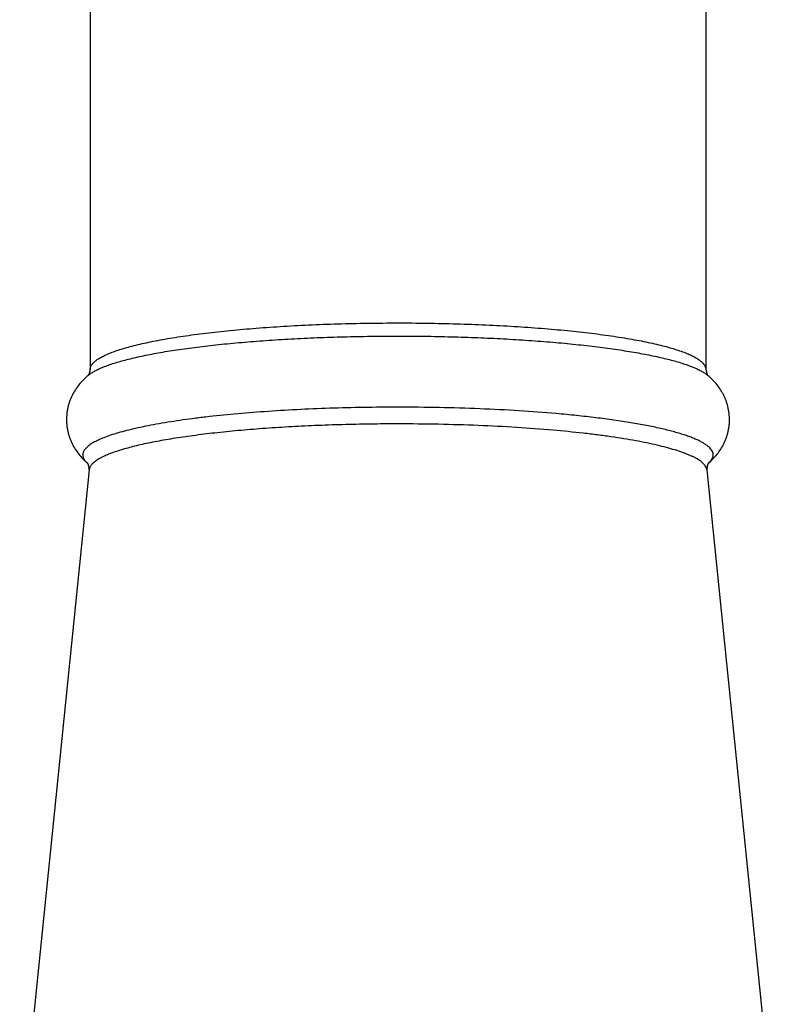
# Model space of a CAD drawing. Units: inches. Extents: x 8.3 to 13.6, y 0.7 to 17.8.
# Drawn here: x 8.7 to 10.3, y 11.3 to 13.4 of the extents above; entities that cross this region are included whole.
import ezdxf

# ---------------------------------------------------------------- set-up
doc = ezdxf.new("R2010")
doc.units = ezdxf.units.IN
doc.header["$LTSCALE"] = 1.21
doc.header["$MEASUREMENT"] = 0
doc.layers.get('0').update_dxf_attribs({"linetype": 'CONTINUOUS'})

msp = doc.modelspace()

# ---------------------------------------------------------------- linework, layer by layer
at = {"color": 7, "linetype": 'Continuous'}
for p, q in [((8.8194, 13.5124), (8.8194, 12.6884)), ((10.1194, 13.5124), (10.1194, 12.6884)), ((10.1194, 12.6884), (10.1223, 12.6775)), ((8.8173, 12.4763), (8.6706, 11.0312)), ((10.1216, 12.4763), (10.2682, 11.0312))]:
    msp.add_line(p, q, dxfattribs=at)
at = {"color": 9, "linetype": 'Continuous'}
for p, q in [((9.4694, 12.7867), (9.4753, 12.7867)), ((9.4694, 12.759), (9.4754, 12.759)), ((8.8166, 12.6769), (8.8166, 12.6769)), ((10.1223, 12.6769), (10.1223, 12.6769))]:
    msp.add_line(p, q, dxfattribs=at)
for points, knots in [([(8.8194, 12.6884), (8.8194, 12.6892), (8.8196, 12.6908), (8.8202, 12.6932), (8.8212, 12.6957), (8.8226, 12.6981), (8.8243, 12.7005), (8.8265, 12.7029), (8.8291, 12.7053), (8.832, 12.7076), (8.8353, 12.71), (8.8404, 12.7132), (8.8478, 12.7172), (8.8578, 12.7218), (8.8693, 12.7263), (8.8822, 12.7306), (8.8966, 12.7349), (8.9123, 12.7391), (8.9294, 12.7432), (8.9477, 12.7471), (8.9674, 12.7509), (8.9882, 12.7546), (9.0182, 12.7593), (9.0583, 12.7648), (9.1094, 12.7705), (9.164, 12.7754), (9.2215, 12.7795), (9.2813, 12.7827), (9.343, 12.785), (9.4059, 12.7864), (9.4482, 12.7867), (9.4694, 12.7867)], [0, 0, 0, 0, 0.003611, 0.007314, 0.011191, 0.015318, 0.019753, 0.024545, 0.029733, 0.035344, 0.041399, 0.047915, 0.062373, 0.078785, 0.097174, 0.117539, 0.139871, 0.164137, 0.190299, 0.218311, 0.24812, 0.27966, 0.312868, 0.383991, 0.460853, 0.542755, 0.628944, 0.718608, 0.810918, 0.905037, 1, 1, 1, 1]), ([(9.4753, 12.7867), (9.4964, 12.7867), (9.5384, 12.7863), (9.6009, 12.7849), (9.6621, 12.7825), (9.7215, 12.7792), (9.7785, 12.7751), (9.8325, 12.7702), (9.8831, 12.7645), (9.9228, 12.759), (9.9525, 12.7542), (9.9732, 12.7506), (9.9926, 12.7468), (10.0107, 12.7429), (10.0276, 12.7389), (10.0432, 12.7347), (10.0574, 12.7304), (10.0701, 12.726), (10.0815, 12.7216), (10.0914, 12.7171), (10.0987, 12.7131), (10.1038, 12.7099), (10.107, 12.7075), (10.1099, 12.7052), (10.1125, 12.7028), (10.1146, 12.7004), (10.1164, 12.698), (10.1177, 12.6956), (10.1187, 12.6932), (10.1193, 12.6908), (10.1194, 12.6892), (10.1194, 12.6884)], [0, 0, 0, 0, 0.095208, 0.189497, 0.281911, 0.371624, 0.457815, 0.539681, 0.616479, 0.687519, 0.720682, 0.752175, 0.781936, 0.809902, 0.836019, 0.860243, 0.882535, 0.902865, 0.921224, 0.937612, 0.952053, 0.958563, 0.964614, 0.970223, 0.975411, 0.980206, 0.984646, 0.988779, 0.992665, 0.996378, 1, 1, 1, 1]), ([(8.8166, 12.6769), (8.8184, 12.6784), (8.8227, 12.6814), (8.8298, 12.6856), (8.8381, 12.6898), (8.8476, 12.6939), (8.8583, 12.6979), (8.8701, 12.7019), (8.883, 12.7057), (8.8971, 12.7095), (8.9122, 12.7132), (8.9283, 12.7168), (8.9455, 12.7203), (8.9702, 12.7249), (9.0035, 12.7303), (9.046, 12.7361), (9.0917, 12.7413), (9.1403, 12.7459), (9.1913, 12.7499), (9.2444, 12.7532), (9.2991, 12.7558), (9.3552, 12.7576), (9.4121, 12.7588), (9.4503, 12.759), (9.4694, 12.759)], [0, 0, 0, 0, 0.01096, 0.023416, 0.037426, 0.05302, 0.070207, 0.088986, 0.109347, 0.131268, 0.154722, 0.179677, 0.206098, 0.233943, 0.293714, 0.358594, 0.428128, 0.501827, 0.579163, 0.659573, 0.742466, 0.827255, 0.913337, 1, 1, 1, 1]), ([(9.4754, 12.759), (9.4945, 12.759), (9.5324, 12.7587), (9.5888, 12.7575), (9.6444, 12.7556), (9.6987, 12.753), (9.7513, 12.7496), (9.8018, 12.7457), (9.8499, 12.741), (9.8951, 12.7358), (9.9372, 12.73), (9.9701, 12.7246), (9.9947, 12.7201), (10.0116, 12.7166), (10.0276, 12.713), (10.0426, 12.7093), (10.0564, 12.7056), (10.0692, 12.7017), (10.0809, 12.6978), (10.0915, 12.6938), (10.1009, 12.6897), (10.1092, 12.6856), (10.1162, 12.6814), (10.1204, 12.6784), (10.1223, 12.6769)], [0, 0, 0, 0, 0.086844, 0.173048, 0.257908, 0.340828, 0.421229, 0.498528, 0.57217, 0.641635, 0.706441, 0.76614, 0.793951, 0.820342, 0.845271, 0.868702, 0.890605, 0.910954, 0.929726, 0.946913, 0.962514, 0.976537, 0.989013, 1, 1, 1, 1]), ([(9.4694, 12.6088), (9.4453, 12.6088), (9.3972, 12.6084), (9.3257, 12.6066), (9.256, 12.6037), (9.1888, 12.5996), (9.125, 12.5945), (9.0743, 12.5893), (9.036, 12.5846), (9.0091, 12.5809), (8.9836, 12.577), (8.9595, 12.5729), (8.9369, 12.5686), (8.916, 12.5641), (8.8967, 12.5595), (8.8791, 12.5547), (8.8632, 12.5498), (8.8491, 12.5447), (8.8386, 12.5403), (8.8312, 12.5367), (8.8263, 12.534), (8.8218, 12.5314), (8.8179, 12.5287), (8.8144, 12.526), (8.8114, 12.5233), (8.8089, 12.5206), (8.8069, 12.5178), (8.8054, 12.5151), (8.8043, 12.5123), (8.8038, 12.5095), (8.8038, 12.5067), (8.8043, 12.5039), (8.8053, 12.5011), (8.8068, 12.4984), (8.8088, 12.4956), (8.8113, 12.4929), (8.8132, 12.4912), (8.8142, 12.4903)], [0, 0, 0, 0, 0.102468, 0.203785, 0.302698, 0.398097, 0.488877, 0.573992, 0.614121, 0.65248, 0.688963, 0.723468, 0.755908, 0.786198, 0.814263, 0.840045, 0.863492, 0.884571, 0.903274, 0.911739, 0.919618, 0.926923, 0.933666, 0.939868, 0.945554, 0.950761, 0.955537, 0.959948, 0.964077, 0.968026, 0.971912, 0.975857, 0.979978, 0.984378, 0.989141, 0.994332, 1, 1, 1, 1]), ([(9.8035, 12.5952), (9.7774, 12.5975), (9.7238, 12.6015), (9.6415, 12.6057), (9.5562, 12.6082), (9.4985, 12.6088), (9.4694, 12.6088)], [0, 0, 0, 0, 0.234898, 0.482659, 0.739131, 1, 1, 1, 1]), ([(10.1246, 12.4903), (10.1261, 12.4915), (10.128, 12.4933), (10.1303, 12.4959), (10.1321, 12.4984), (10.1335, 12.501), (10.1345, 12.5036), (10.1349, 12.5056), (10.1351, 12.5075), (10.135, 12.5095), (10.1347, 12.5114), (10.134, 12.514), (10.1324, 12.5173), (10.1295, 12.5212), (10.1257, 12.525), (10.121, 12.5288), (10.1153, 12.5325), (10.1087, 12.5362), (10.1012, 12.5399), (10.0927, 12.5435), (10.0834, 12.547), (10.0731, 12.5505), (10.062, 12.554), (10.05, 12.5574), (10.0372, 12.5607), (10.0184, 12.5651), (9.9931, 12.5704), (9.9603, 12.5762), (9.9247, 12.5817), (9.8864, 12.5867), (9.8458, 12.5913), (9.8178, 12.5939), (9.8035, 12.5952)], [0, 0, 0, 0, 0.01476, 0.02149, 0.02783, 0.039494, 0.044941, 0.050213, 0.055385, 0.060536, 0.065744, 0.071087, 0.082439, 0.095084, 0.10936, 0.125492, 0.143629, 0.163869, 0.186269, 0.210859, 0.23765, 0.266644, 0.297828, 0.331178, 0.366665, 0.404256, 0.485575, 0.574734, 0.671288, 0.774745, 0.884554, 1, 1, 1, 1]), ([(9.4694, 12.5735), (9.4497, 12.5735), (9.4105, 12.5732), (9.352, 12.572), (9.2946, 12.57), (9.2385, 12.5672), (9.1843, 12.5637), (9.1325, 12.5595), (9.0835, 12.5545), (9.0376, 12.5489), (9.0016, 12.5437), (8.9746, 12.5391), (8.9559, 12.5357), (8.9382, 12.5321), (8.9216, 12.5284), (8.9062, 12.5246), (8.8919, 12.5207), (8.8787, 12.5167), (8.8668, 12.5126), (8.8561, 12.5085), (8.8467, 12.5043), (8.8386, 12.5), (8.8317, 12.4956), (8.8261, 12.4913), (8.8231, 12.4881), (8.8218, 12.4865)], [0, 0, 0, 0, 0.089486, 0.178305, 0.265663, 0.350882, 0.433295, 0.512237, 0.587084, 0.657248, 0.722191, 0.752548, 0.781422, 0.80876, 0.834513, 0.858642, 0.881111, 0.90189, 0.920955, 0.938299, 0.953921, 0.967838, 0.980093, 0.990769, 1, 1, 1, 1]), ([(9.7968, 12.5602), (9.7712, 12.5624), (9.7187, 12.5663), (9.638, 12.5704), (9.5545, 12.5729), (9.4979, 12.5735), (9.4694, 12.5735)], [0, 0, 0, 0, 0.234898, 0.482659, 0.739131, 1, 1, 1, 1]), ([(10.1181, 12.4851), (10.1174, 12.4861), (10.1158, 12.4882), (10.1129, 12.491), (10.1095, 12.4939), (10.1055, 12.4967), (10.101, 12.4995), (10.0959, 12.5023), (10.0903, 12.5051), (10.0842, 12.5078), (10.0775, 12.5105), (10.0677, 12.5142), (10.054, 12.5187), (10.0361, 12.5238), (10.0162, 12.5287), (9.9944, 12.5334), (9.9709, 12.538), (9.9456, 12.5423), (9.9187, 12.5464), (9.8902, 12.5503), (9.8494, 12.5552), (9.8181, 12.5583), (9.7968, 12.5602)], [0, 0, 0, 0, 0.011009, 0.023104, 0.036394, 0.050958, 0.066855, 0.084126, 0.102798, 0.122885, 0.144395, 0.167333, 0.217481, 0.273267, 0.334576, 0.401264, 0.473138, 0.549984, 0.631573, 0.71766, 0.807986, 1, 1, 1, 1]), ([(8.8218, 12.4865), (8.8212, 12.4857), (8.82, 12.484), (8.8186, 12.4815), (8.8177, 12.4789), (8.8173, 12.4771), (8.8173, 12.4763)], [0, 0, 0, 0, 0.274961, 0.530154, 0.770041, 1, 1, 1, 1]), ([(10.1216, 12.4763), (10.1215, 12.477), (10.1213, 12.4785), (10.1203, 12.4816), (10.1191, 12.4838), (10.1181, 12.4851)], [0, 0, 0, 0, 0.233992, 0.476061, 1, 1, 1, 1])]:
    msp.add_open_spline(points, degree=3, knots=knots, dxfattribs=at)
at = {"color": 7, "linetype": 'Continuous'}
for points, knots in [([(8.8166, 12.6769), (8.8164, 12.6768), (8.8162, 12.6766), (8.816, 12.6764), (8.8159, 12.6763), (8.8158, 12.6762), (8.8157, 12.6761), (8.8157, 12.6761), (8.8157, 12.6761), (8.8157, 12.6761), (8.8158, 12.6761), (8.8158, 12.6762), (8.8158, 12.6763), (8.8159, 12.6764), (8.816, 12.6765), (8.8161, 12.6767), (8.8163, 12.6769), (8.8164, 12.6772), (8.8167, 12.6776), (8.8171, 12.6783), (8.8175, 12.6793), (8.818, 12.6804), (8.8185, 12.6817), (8.8189, 12.6832), (8.8192, 12.6848), (8.8194, 12.6865), (8.8194, 12.6877), (8.8194, 12.6884)], [0, 0, 0, 0, 0.038399, 0.053161, 0.064951, 0.073756, 0.079556, 0.082327, 0.082568, 0.083099, 0.086485, 0.093006, 0.097455, 0.102705, 0.115632, 0.131841, 0.151388, 0.174336, 0.200746, 0.263653, 0.338962, 0.425517, 0.522331, 0.628614, 0.743806, 0.867605, 1, 1, 1, 1]), ([(8.8166, 12.6769), (8.8136, 12.6745), (8.8078, 12.6695), (8.7995, 12.6609), (8.7916, 12.651), (8.7844, 12.6398), (8.7793, 12.6296), (8.7759, 12.6208), (8.7737, 12.6139), (8.7719, 12.6068), (8.7706, 12.5995), (8.7698, 12.5921), (8.7694, 12.5847), (8.7695, 12.5773), (8.7701, 12.5698), (8.7712, 12.5625), (8.7727, 12.5553), (8.7747, 12.5483), (8.777, 12.5415), (8.7798, 12.535), (8.7839, 12.5267), (8.7895, 12.5173), (8.7972, 12.5071), (8.8054, 12.4981), (8.8113, 12.4928), (8.8142, 12.4903)], [0, 0, 0, 0, 0.052434, 0.107865, 0.166607, 0.228385, 0.292991, 0.326183, 0.359831, 0.393861, 0.4282, 0.462749, 0.497409, 0.532083, 0.566687, 0.601146, 0.635377, 0.669287, 0.702781, 0.735778, 0.768195, 0.830805, 0.889796, 0.945814, 1, 1, 1, 1]), ([(10.1246, 12.4903), (10.1276, 12.4928), (10.1334, 12.4981), (10.1416, 12.507), (10.1493, 12.5172), (10.1551, 12.5267), (10.1591, 12.535), (10.1619, 12.5415), (10.1642, 12.5483), (10.1662, 12.5553), (10.1677, 12.5625), (10.1688, 12.5698), (10.1694, 12.5772), (10.1695, 12.5872), (10.1685, 12.5995), (10.1659, 12.6115), (10.1629, 12.6208), (10.1604, 12.6274), (10.1574, 12.6338), (10.1532, 12.6418), (10.1472, 12.651), (10.1393, 12.6609), (10.131, 12.6695), (10.1252, 12.6746), (10.1223, 12.6769)], [0, 0, 0, 0, 0.053794, 0.109815, 0.169116, 0.2318, 0.264183, 0.297154, 0.330632, 0.364519, 0.398726, 0.433176, 0.467796, 0.502491, 0.571676, 0.640035, 0.673718, 0.70693, 0.739556, 0.771522, 0.833366, 0.892151, 0.94755, 1, 1, 1, 1]), ([(8.8172, 12.4763), (8.8173, 12.4774), (8.8173, 12.4792), (8.817, 12.4815), (8.8167, 12.4832), (8.8163, 12.4848), (8.8159, 12.4862), (8.8155, 12.4875), (8.8151, 12.4885), (8.8148, 12.4892), (8.8146, 12.4896), (8.8144, 12.4899), (8.8143, 12.4902), (8.8141, 12.4904), (8.814, 12.4906), (8.8139, 12.4908), (8.8138, 12.4908), (8.8137, 12.4909), (8.8137, 12.4909), (8.8137, 12.4909), (8.8136, 12.491), (8.8136, 12.4909), (8.8136, 12.4909), (8.8137, 12.4909), (8.8137, 12.4909), (8.8137, 12.4908), (8.8138, 12.4907), (8.8139, 12.4906), (8.814, 12.4905), (8.8142, 12.4904), (8.8142, 12.4903)], [0, 0, 0, 0, 0.21262, 0.320583, 0.426625, 0.528311, 0.62311, 0.708436, 0.781683, 0.813046, 0.84085, 0.865193, 0.886161, 0.903832, 0.918274, 0.929545, 0.934008, 0.937698, 0.942787, 0.944222, 0.945006, 0.945604, 0.946739, 0.948586, 0.951181, 0.954539, 0.958668, 0.969263, 0.983021, 1, 1, 1, 1]), ([(10.1246, 12.4903), (10.1247, 12.4904), (10.1249, 12.4905), (10.125, 12.4906), (10.1251, 12.4907), (10.1252, 12.4908), (10.1252, 12.4909), (10.1252, 12.4909), (10.1253, 12.4909), (10.1253, 12.491), (10.1253, 12.491), (10.1252, 12.491), (10.1252, 12.4909), (10.1252, 12.4909), (10.1251, 12.4908), (10.1249, 12.4906), (10.1248, 12.4905), (10.1246, 12.4902), (10.1245, 12.4899), (10.1243, 12.4896), (10.1241, 12.4891), (10.1238, 12.4885), (10.1234, 12.4875), (10.123, 12.4862), (10.1225, 12.4847), (10.1222, 12.4831), (10.1219, 12.4814), (10.1216, 12.4792), (10.1215, 12.4774), (10.1216, 12.4763)], [0, 0, 0, 0, 0.017385, 0.031484, 0.042354, 0.046596, 0.050049, 0.052722, 0.054628, 0.055798, 0.056385, 0.05713, 0.058544, 0.063641, 0.07186, 0.083253, 0.097869, 0.115763, 0.137, 0.161653, 0.189808, 0.221555, 0.295381, 0.380915, 0.475579, 0.576827, 0.68218, 0.789276, 1, 1, 1, 1])]:
    msp.add_open_spline(points, degree=3, knots=knots, dxfattribs=at)

doc.saveas('drawing.dxf')
